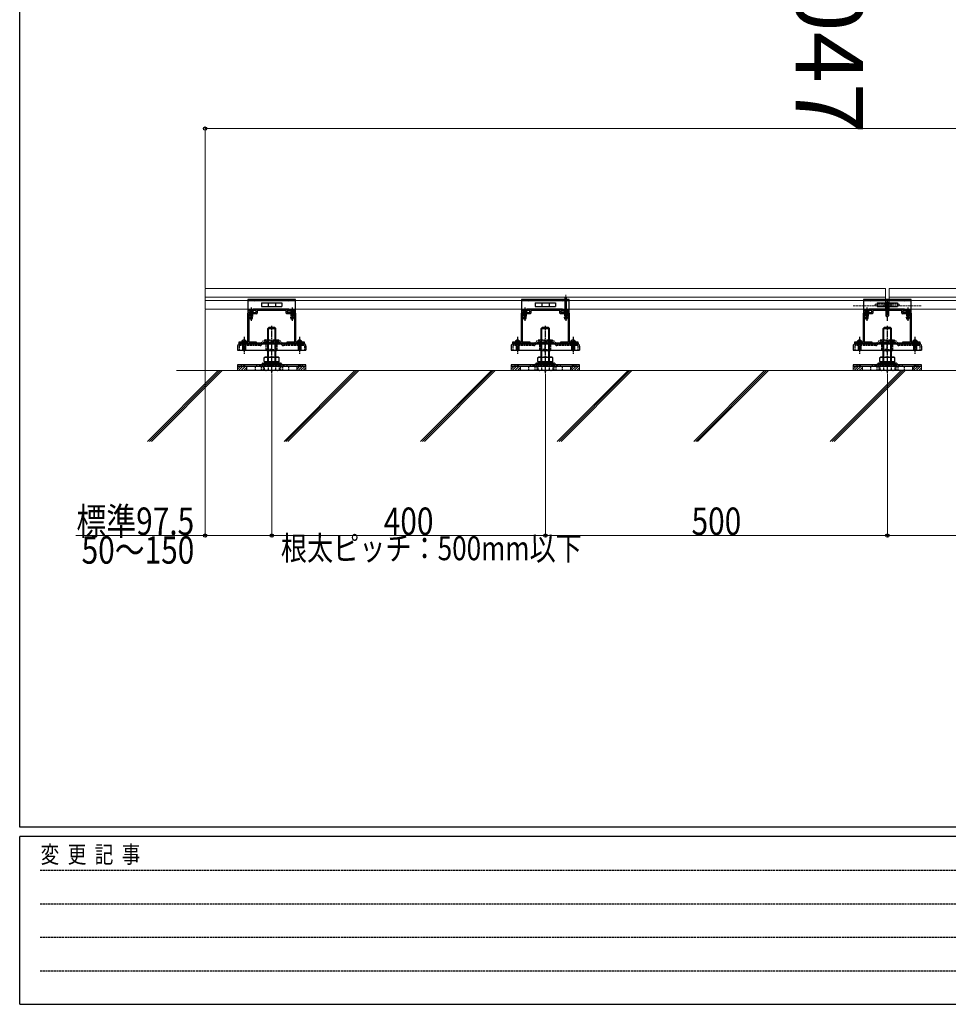
# Model space of a CAD drawing. Units: millimetres. Extents: x 175 to 5796, y 52 to 4056.
# Drawn here: x 210 to 1568, y 52 to 1491 of the extents above; entities that cross this region are included whole.
import ezdxf

# ---------------------------------------------------------------- set-up
doc = ezdxf.new("R2010")
doc.units = ezdxf.units.MM
for name, pattern in [('HIDDEN', [9.525, 6.35, -3.175]), ('YCENTER_1', [13, 10, -1, 1, -1]), ('YHIDDEN_1', [4, 3, -1])]:
    doc.linetypes.add(name, pattern=pattern)
for name, color, linetype, lineweight in [('FRAME', 3, 'Continuous', 30), ('LGSCL2', 133, 'Continuous', 13), ('YKK_11E', 7, 'Continuous', 13), ('YKK_12', 2, 'Continuous', 13), ('YKK_13', 4, 'Continuous', 30), ('YKK_D', 6, 'Continuous', 13), ('YSS_K', 3, 'Continuous', 13)]:
    doc.layers.add(name, color=color, linetype=linetype, lineweight=lineweight)
doc.layers.add('PRODUCT_PK-60047', color=51, linetype='Continuous')
doc.styles.get("Standard").update_dxf_attribs({"font": 'txt', "bigfont": 'extfont.shx'})
doc.styles.add('text-b', font='extslim2.shx', dxfattribs={"width": 0.8, "bigfont": 'extfont2.shx'})

msp = doc.modelspace()

# ---------------------------------------------------------------- linework, layer by layer
at = {"layer": 'FRAME'}
for p, q in [((210, 311.5), (210, 4021.5)), ((5670, 311.5), (210, 311.5)), ((2030, 297.5), (210, 297.5)), ((210, 52.5), (210, 297.5)), ((210, 52.5), (2030, 52.5))]:
    msp.add_line(p, q, dxfattribs=at)
at = {"layer": 'FRAME', "color": 94, "linetype": 'YHIDDEN_1'}
for p, q in [((239.8, 248.5), (1995, 248.5)), ((239.8, 199.5), (1995, 199.5)), ((239.8, 150.5), (1995, 150.5)), ((239.8, 101.5), (1995, 101.5))]:
    msp.add_line(p, q, dxfattribs=at)
at = {"layer": 'LGSCL2', "linetype": 'YCENTER_1', "ltscale": 0.5}
msp.add_line((1478.5, 1079.6), (1478.5, 1069), dxfattribs=at)
at = {"layer": 'LGSCL2', "linetype": 'YHIDDEN_1'}
for p, q in [((1496, 1075.4), (1461, 1075.4)), ((1461, 1075.4), (1461, 1072.9)), ((1461, 1072.9), (1496, 1072.9)), ((1496, 1072.9), (1496, 1075.4))]:
    msp.add_line(p, q, dxfattribs=at)
at = {"layer": 'YKK_11E', "linetype": 'ByBlock', "lineweight": -2, "ltscale": 0.5}
for p, q in [((553.5, 1068.4), (603.5, 1068.4)), ((553.5, 1066.1), (553.5, 1068.4)), ((556, 1066.1), (553.5, 1066.1)), ((556, 1063.4), (556, 1066.1)), ((599.7, 1066.4), (557.3, 1066.4)), ((557.3, 1066.4), (557.3, 1062.4)), ((599.7, 1062.4), (599.7, 1066.4)), ((603.5, 1066.1), (601, 1066.1)), ((601, 1066.1), (601, 1063.4)), ((603.5, 1068.4), (603.5, 1066.1)), ((953.5, 1068.4), (1003.5, 1068.4)), ((953.5, 1066.1), (953.5, 1068.4)), ((956, 1066.1), (953.5, 1066.1)), ((956, 1063.4), (956, 1066.1)), ((999.7, 1066.4), (957.3, 1066.4)), ((957.3, 1066.4), (957.3, 1062.4)), ((999.7, 1062.4), (999.7, 1066.4)), ((1003.5, 1066.1), (1001, 1066.1)), ((1001, 1066.1), (1001, 1063.4)), ((1003.5, 1068.4), (1003.5, 1066.1)), ((1453.5, 1068.4), (1503.5, 1068.4)), ((1453.5, 1066.1), (1453.5, 1068.4)), ((1456, 1066.1), (1453.5, 1066.1)), ((1456, 1063.4), (1456, 1066.1)), ((1499.7, 1066.4), (1457.3, 1066.4)), ((1457.3, 1066.4), (1457.3, 1062.4)), ((1499.7, 1062.4), (1499.7, 1066.4)), ((1503.5, 1066.1), (1501, 1066.1)), ((1501, 1066.1), (1501, 1063.4)), ((1503.5, 1068.4), (1503.5, 1066.1)), ((543.5, 1020.4), (543.5, 1062.4)), ((544.5, 1063.4), (556, 1063.4)), ((556.3, 1061.4), (544.8, 1061.4)), ((544.8, 1061.4), (544.8, 1020.4)), ((612.2, 1061.4), (600.7, 1061.4)), ((601, 1063.4), (612.5, 1063.4)), ((612.2, 1020.4), (612.2, 1061.4)), ((613.5, 1062.4), (613.5, 1020.4)), ((943.5, 1020.4), (943.5, 1062.4)), ((944.5, 1063.4), (956, 1063.4)), ((956.3, 1061.4), (944.8, 1061.4)), ((944.8, 1061.4), (944.8, 1020.4)), ((1012.2, 1061.4), (1000.7, 1061.4)), ((1001, 1063.4), (1012.5, 1063.4)), ((1012.2, 1020.4), (1012.2, 1061.4)), ((1013.5, 1062.4), (1013.5, 1020.4)), ((1443.5, 1020.4), (1443.5, 1062.4)), ((1444.5, 1063.4), (1456, 1063.4)), ((1456.3, 1061.4), (1444.8, 1061.4)), ((1444.8, 1061.4), (1444.8, 1020.4)), ((1512.2, 1061.4), (1500.7, 1061.4)), ((1501, 1063.4), (1512.5, 1063.4)), ((1512.2, 1020.4), (1512.2, 1061.4)), ((1513.5, 1062.4), (1513.5, 1020.4)), ((531, 1018.4), (531, 1020.4)), ((531, 1020.4), (543.5, 1020.4)), ((556, 1018.4), (531, 1018.4)), ((544.8, 1020.4), (556, 1020.4)), ((556, 1020.4), (556, 1018.4)), ((601, 1018.4), (601, 1020.4)), ((601, 1020.4), (612.2, 1020.4)), ((626, 1018.4), (601, 1018.4)), ((613.5, 1020.4), (626, 1020.4)), ((626, 1020.4), (626, 1018.4)), ((931, 1018.4), (931, 1020.4)), ((931, 1020.4), (943.5, 1020.4)), ((956, 1018.4), (931, 1018.4)), ((944.8, 1020.4), (956, 1020.4)), ((956, 1020.4), (956, 1018.4)), ((1001, 1018.4), (1001, 1020.4)), ((1001, 1020.4), (1012.2, 1020.4)), ((1026, 1018.4), (1001, 1018.4)), ((1013.5, 1020.4), (1026, 1020.4)), ((1026, 1020.4), (1026, 1018.4)), ((1431, 1018.4), (1431, 1020.4)), ((1431, 1020.4), (1443.5, 1020.4)), ((1456, 1018.4), (1431, 1018.4)), ((1444.8, 1020.4), (1456, 1020.4)), ((1456, 1020.4), (1456, 1018.4)), ((1501, 1018.4), (1501, 1020.4)), ((1501, 1020.4), (1512.2, 1020.4)), ((1526, 1018.4), (1501, 1018.4)), ((1513.5, 1020.4), (1526, 1020.4)), ((1526, 1020.4), (1526, 1018.4))]:
    msp.add_line(p, q, dxfattribs=at)
at = {"layer": 'YKK_11E', "ltscale": 0.5}
for p, q in [((623.2, 1018.4), (606.8, 1018.4)), ((1023.2, 1018.4), (1006.8, 1018.4)), ((1523.2, 1018.4), (1506.8, 1018.4))]:
    msp.add_line(p, q, dxfattribs=at)
at = {"layer": 'YKK_11E', "linetype": 'ByBlock', "lineweight": -2, "ltscale": 0.5}
for centre, start, end in [((544.5, 1062.4), 90, 180), ((556.3, 1062.4), 270, 360), ((600.7, 1062.4), 180, 270), ((612.5, 1062.4), 0, 90), ((944.5, 1062.4), 90, 180), ((956.3, 1062.4), 270, 360), ((1000.7, 1062.4), 180, 270), ((1012.5, 1062.4), 0, 90), ((1444.5, 1062.4), 90, 180), ((1456.3, 1062.4), 270, 360), ((1500.7, 1062.4), 180, 270), ((1512.5, 1062.4), 0, 90)]:
    msp.add_arc(centre, 1, start, end, dxfattribs=at)
at = {"layer": 'YKK_12', "linetype": 'Continuous', "ltscale": 0.5}
for p, q in [((481.1, 1098.4), (481.1, 1068.4)), ((1481.1, 1098.4), (1481.1, 1068.4))]:
    msp.add_line(p, q, dxfattribs=at)
at = {"layer": 'YKK_12'}
for p, q in [((481.1, 1098.4), (1476.1, 1098.4)), ((1476.1, 1098.4), (1476.1, 1068.4)), ((1481.1, 1098.4), (2976.1, 1098.4)), ((481.1, 1085.9), (1476.1, 1085.9)), ((481.1, 1080.9), (1476.1, 1080.9)), ((1008.5, 1064.4), (1008.5, 1089.1)), ((1481.1, 1085.9), (2976.1, 1085.9)), ((1481.1, 1080.9), (2976.1, 1080.9)), ((481.1, 1068.4), (1476.1, 1068.4)), ((1481.1, 1068.4), (2976.1, 1068.4))]:
    msp.add_line(p, q, dxfattribs=at)
at = {"layer": 'YKK_12', "linetype": 'YHIDDEN_1'}
for p, q in [((1428.6, 1072.9), (1476, 1072.9)), ((1481, 1072.9), (1528.5, 1072.9))]:
    msp.add_line(p, q, dxfattribs=at)
at = {"layer": 'YKK_13'}
for p, q in [((613.5, 1082.4), (543.5, 1082.4)), ((543.5, 1082.4), (543.5, 1081.1)), ((543.5, 1081.1), (543.5, 1063.4)), ((543.5, 1081.1), (613.5, 1081.1)), ((613.5, 1081.1), (613.5, 1082.4)), ((613.5, 1063.4), (613.5, 1081.1)), ((1013.5, 1082.4), (943.5, 1082.4)), ((943.5, 1082.4), (943.5, 1081.1)), ((943.5, 1081.1), (943.5, 1063.4)), ((943.5, 1081.1), (1013.5, 1081.1)), ((1007.4, 1067.8), (1007.4, 1084.8)), ((1009.7, 1084.8), (1007.4, 1084.8)), ((1009.7, 1067.8), (1009.7, 1084.8)), ((1013.5, 1081.1), (1013.5, 1082.4)), ((1013.5, 1063.4), (1013.5, 1081.1)), ((1513.5, 1082.4), (1443.5, 1082.4)), ((1443.5, 1082.4), (1443.5, 1081.1)), ((1443.5, 1081.1), (1443.5, 1063.4)), ((1443.5, 1081.1), (1513.5, 1081.1)), ((1513.5, 1081.1), (1513.5, 1082.4)), ((1513.5, 1063.4), (1513.5, 1081.1)), ((543.5, 1065.6), (551.3, 1065.6)), ((548.5, 1067.4), (548.5, 1058.8)), ((551.3, 1063.4), (551.3, 1068.7)), ((551.3, 1068.7), (603.7, 1068.7)), ((563.7, 1077.4), (593.3, 1077.4)), ((563.7, 1077.4), (563.7, 1072.4)), ((563.7, 1072.4), (593.3, 1072.4)), ((573.2, 1077.4), (573.2, 1072.4)), ((583.9, 1077.4), (583.9, 1072.4)), ((593.3, 1077.4), (593.3, 1072.4)), ((601.5, 1065.6), (613.5, 1065.6)), ((601.5, 1063.4), (601.5, 1065.6)), ((603.7, 1065.6), (603.7, 1068.7)), ((608.5, 1067.4), (608.5, 1058.8)), ((943.5, 1065.6), (951.3, 1065.6)), ((948.5, 1067.4), (948.5, 1058.8)), ((951.3, 1063.4), (951.3, 1068.7)), ((951.3, 1068.7), (1003.7, 1068.7)), ((963.7, 1077.4), (993.3, 1077.4)), ((963.7, 1077.4), (963.7, 1072.4)), ((963.7, 1072.4), (993.3, 1072.4)), ((973.2, 1077.4), (973.2, 1072.4)), ((983.9, 1077.4), (983.9, 1072.4)), ((993.3, 1077.4), (993.3, 1072.4)), ((1001.5, 1065.6), (1013.5, 1065.6)), ((1001.5, 1063.4), (1001.5, 1065.6)), ((1003.7, 1065.6), (1003.7, 1068.7)), ((1008, 1065.8), (1007.4, 1067.8)), ((1009, 1065.8), (1008, 1065.8)), ((1008.5, 1067.4), (1008.5, 1058.8)), ((1009, 1065.8), (1009.7, 1067.8)), ((1443.5, 1065.6), (1451.3, 1065.6)), ((1448.5, 1067.4), (1448.5, 1058.8)), ((1451.3, 1063.4), (1451.3, 1068.7)), ((1451.3, 1068.7), (1503.7, 1068.7)), ((1463.7, 1077.4), (1493.3, 1077.4)), ((1463.7, 1077.4), (1463.7, 1072.4)), ((1463.7, 1072.4), (1493.3, 1072.4)), ((1473.2, 1077.4), (1473.2, 1072.4)), ((1483.9, 1077.4), (1483.9, 1072.4)), ((1493.3, 1077.4), (1493.3, 1072.4)), ((1501.5, 1065.6), (1513.5, 1065.6)), ((1501.5, 1063.4), (1501.5, 1065.6)), ((1503.7, 1065.6), (1503.7, 1068.7)), ((1508.5, 1067.4), (1508.5, 1058.8)), ((543.5, 1063.4), (551.3, 1063.4)), ((601.5, 1063.4), (613.5, 1063.4)), ((943.5, 1063.4), (951.3, 1063.4)), ((1001.5, 1063.4), (1013.5, 1063.4)), ((1443.5, 1063.4), (1451.3, 1063.4)), ((1501.5, 1063.4), (1513.5, 1063.4)), ((626.5, 1018.4), (530.5, 1018.4)), ((530.5, 1018.4), (530.5, 1017.4)), ((530.5, 1017.4), (626.5, 1017.4)), ((597.7, 1017.4), (531.6, 1017.4)), ((571.5, 1007.5), (570.6, 1009.1)), ((585.5, 1007.5), (571.5, 1007.5)), ((585.5, 1007.5), (586.5, 1009.1)), ((625.5, 1017.4), (597.7, 1017.4)), ((626.5, 1017.4), (626.5, 1018.4)), ((626.5, 1018.4), (626.5, 1017.4)), ((1026.5, 1018.4), (930.5, 1018.4)), ((930.5, 1018.4), (930.5, 1017.4)), ((930.5, 1017.4), (1026.5, 1017.4)), ((997.7, 1017.4), (931.6, 1017.4)), ((971.5, 1007.5), (970.6, 1009.1)), ((985.5, 1007.5), (971.5, 1007.5)), ((985.5, 1007.5), (986.5, 1009.1)), ((1025.5, 1017.4), (997.7, 1017.4)), ((1026.5, 1017.4), (1026.5, 1018.4)), ((1026.5, 1018.4), (1026.5, 1017.4)), ((1526.5, 1018.4), (1430.5, 1018.4)), ((1430.5, 1018.4), (1430.5, 1017.4)), ((1430.5, 1017.4), (1526.5, 1017.4)), ((1497.7, 1017.4), (1431.6, 1017.4)), ((1471.5, 1007.5), (1470.6, 1009.1)), ((1485.5, 1007.5), (1471.5, 1007.5)), ((1485.5, 1007.5), (1486.5, 1009.1)), ((1525.5, 1017.4), (1497.7, 1017.4)), ((1526.5, 1017.4), (1526.5, 1018.4)), ((1526.5, 1018.4), (1526.5, 1017.4)), ((567.6, 997.3), (569.1, 998.2)), ((567.6, 992), (567.6, 997.3)), ((569.1, 998.2), (588.1, 998.2)), ((573.1, 992), (573.1, 997.3)), ((584.1, 992), (584.1, 997.3)), ((589.6, 997.3), (588.1, 998.2)), ((589.6, 992), (589.6, 997.3)), ((967.6, 997.3), (969.1, 998.2)), ((967.6, 992), (967.6, 997.3)), ((969.1, 998.2), (988.1, 998.2)), ((973.1, 992), (973.1, 997.3)), ((984.1, 992), (984.1, 997.3)), ((989.6, 997.3), (988.1, 998.2)), ((989.6, 992), (989.6, 997.3)), ((1467.6, 997.3), (1469.1, 998.2)), ((1467.6, 992), (1467.6, 997.3)), ((1469.1, 998.2), (1488.1, 998.2)), ((1473.1, 992), (1473.1, 997.3)), ((1484.1, 992), (1484.1, 997.3)), ((1489.6, 997.3), (1488.1, 998.2)), ((1489.6, 992), (1489.6, 997.3)), ((537.3, 986.7), (537.3, 984.4)), ((538.1, 986.7), (538.1, 984.4)), ((578.6, 984.4), (541.6, 984.4)), ((541.6, 984.4), (541.6, 978.4)), ((578.6, 978.4), (541.6, 978.4)), ((567.6, 992), (569.1, 991.2)), ((567.8, 991.2), (567.8, 989.2)), ((589.4, 991.2), (567.8, 991.2)), ((567.8, 989.2), (589.4, 989.2)), ((569.1, 991.2), (588.1, 991.2)), ((577.9, 986.7), (577.9, 984.4)), ((615.6, 984.4), (578.6, 984.4)), ((615.6, 978.4), (578.6, 978.4)), ((579.3, 986.7), (579.3, 984.4)), ((589.6, 992), (588.1, 991.2)), ((589.4, 989.2), (589.4, 991.2)), ((615.6, 978.4), (615.6, 984.4)), ((619.1, 986.7), (619.1, 984.4)), ((620, 986.7), (620, 984.4)), ((937.3, 986.7), (937.3, 984.4)), ((938.1, 986.7), (938.1, 984.4)), ((978.6, 984.4), (941.6, 984.4)), ((941.6, 984.4), (941.6, 978.4)), ((978.6, 978.4), (941.6, 978.4)), ((967.6, 992), (969.1, 991.2)), ((967.8, 991.2), (967.8, 989.2)), ((989.4, 991.2), (967.8, 991.2)), ((967.8, 989.2), (989.4, 989.2)), ((969.1, 991.2), (988.1, 991.2)), ((977.9, 986.7), (977.9, 984.4)), ((1015.6, 984.4), (978.6, 984.4)), ((1015.6, 978.4), (978.6, 978.4)), ((979.3, 986.7), (979.3, 984.4)), ((989.6, 992), (988.1, 991.2)), ((989.4, 989.2), (989.4, 991.2)), ((1015.6, 978.4), (1015.6, 984.4)), ((1019.1, 986.7), (1019.1, 984.4)), ((1020, 986.7), (1020, 984.4)), ((1437.3, 986.7), (1437.3, 984.4)), ((1438.1, 986.7), (1438.1, 984.4)), ((1478.6, 984.4), (1441.6, 984.4)), ((1441.6, 984.4), (1441.6, 978.4)), ((1478.6, 978.4), (1441.6, 978.4)), ((1467.6, 992), (1469.1, 991.2)), ((1467.8, 991.2), (1467.8, 989.2)), ((1489.4, 991.2), (1467.8, 991.2)), ((1467.8, 989.2), (1489.4, 989.2)), ((1469.1, 991.2), (1488.1, 991.2)), ((1477.9, 986.7), (1477.9, 984.4)), ((1515.6, 984.4), (1478.6, 984.4)), ((1515.6, 978.4), (1478.6, 978.4)), ((1479.3, 986.7), (1479.3, 984.4)), ((1489.6, 992), (1488.1, 991.2)), ((1489.4, 989.2), (1489.4, 991.2)), ((1515.6, 978.4), (1515.6, 984.4)), ((1519.1, 986.7), (1519.1, 984.4)), ((1520, 986.7), (1520, 984.4))]:
    msp.add_line(p, q, dxfattribs=at)
at = {"layer": 'YKK_13', "linetype": 'YHIDDEN_1', "ltscale": 0.5}
for p, q in [((547.2, 1082.4), (547.2, 1081.1)), ((549.9, 1082.4), (549.9, 1081.1)), ((573.5, 1082.4), (573.5, 1081.1)), ((583.5, 1082.4), (583.5, 1081.1)), ((607.2, 1082.4), (607.2, 1081.1)), ((609.9, 1082.4), (609.9, 1081.1)), ((947.2, 1082.4), (947.2, 1081.1)), ((949.9, 1082.4), (949.9, 1081.1)), ((973.5, 1082.4), (973.5, 1081.1)), ((983.5, 1082.4), (983.5, 1081.1)), ((1007.2, 1082.4), (1007.2, 1081.1)), ((1009.9, 1082.4), (1009.9, 1081.1)), ((1447.2, 1082.4), (1447.2, 1081.1)), ((1449.9, 1082.4), (1449.9, 1081.1)), ((1473.5, 1082.4), (1473.5, 1081.1)), ((1483.5, 1082.4), (1483.5, 1081.1)), ((1507.2, 1082.4), (1507.2, 1081.1)), ((1509.9, 1082.4), (1509.9, 1081.1)), ((560.5, 1018.4), (560.5, 1017.4)), ((596.5, 1018.4), (596.5, 1017.4)), ((960.5, 1018.4), (960.5, 1017.4)), ((996.5, 1018.4), (996.5, 1017.4)), ((1460.5, 1018.4), (1460.5, 1017.4)), ((1496.5, 1018.4), (1496.5, 1017.4))]:
    msp.add_line(p, q, dxfattribs=at)
at = {"layer": 'YKK_13', "linetype": 'YCENTER_1'}
for p, q in [((1478.5, 1083), (1478.5, 1051.4)), ((548.5, 1070.6), (548.5, 1051.1)), ((608.5, 1070.6), (608.5, 1051.1)), ((948.5, 1070.6), (948.5, 1051.1)), ((1008.5, 1070.6), (1008.5, 1051.1)), ((1448.5, 1070.6), (1448.5, 1051.1)), ((1508.5, 1070.6), (1508.5, 1051.1)), ((578.6, 974.7), (578.6, 1044)), ((978.6, 974.7), (978.6, 1044)), ((1478.6, 974.7), (1478.6, 1044)), ((538, 1028), (538, 1002.4)), ((578.5, 1005.2), (578.5, 1023.3)), ((619, 1028), (619, 1002.4)), ((938, 1028), (938, 1002.4)), ((978.5, 1005.2), (978.5, 1023.3)), ((1019, 1028), (1019, 1002.4)), ((1438, 1028), (1438, 1002.4)), ((1478.5, 1005.2), (1478.5, 1023.3)), ((1519, 1028), (1519, 1002.4))]:
    msp.add_line(p, q, dxfattribs=at)
at = {"layer": 'YKK_13', "linetype": 'Continuous'}
for p, q in [((552.3, 1066.1), (544.8, 1066.1)), ((544.8, 1066.1), (544.8, 1065.6)), ((552.3, 1065.6), (544.8, 1065.6)), ((552.3, 1066.1), (552.3, 1065.6)), ((612.3, 1066.1), (604.8, 1066.1)), ((604.8, 1066.1), (604.8, 1065.6)), ((612.3, 1065.6), (604.8, 1065.6)), ((612.3, 1066.1), (612.3, 1065.6)), ((952.3, 1066.1), (944.8, 1066.1)), ((944.8, 1066.1), (944.8, 1065.6)), ((952.3, 1065.6), (944.8, 1065.6)), ((952.3, 1066.1), (952.3, 1065.6)), ((1012.3, 1066.1), (1004.8, 1066.1)), ((1004.8, 1066.1), (1004.8, 1065.6)), ((1012.3, 1065.6), (1004.8, 1065.6)), ((1012.3, 1066.1), (1012.3, 1065.6)), ((1452.3, 1066.1), (1444.8, 1066.1)), ((1444.8, 1066.1), (1444.8, 1065.6)), ((1452.3, 1065.6), (1444.8, 1065.6)), ((1452.3, 1066.1), (1452.3, 1065.6)), ((1475, 1075.4), (1475.2, 1075.9)), ((1482, 1075.4), (1475, 1075.4)), ((1476.5, 1075.4), (1476.5, 1058.4)), ((1477.1, 1075.4), (1477.1, 1058.8)), ((1479.9, 1075.4), (1479.9, 1061.2)), ((1480.5, 1075.4), (1480.5, 1058.4)), ((1482, 1075.4), (1481.9, 1075.9)), ((1512.3, 1066.1), (1504.8, 1066.1)), ((1504.8, 1066.1), (1504.8, 1065.6)), ((1512.3, 1065.6), (1504.8, 1065.6)), ((1512.3, 1066.1), (1512.3, 1065.6)), ((1476.5, 1059.4), (1478.5, 1057.4)), ((1476.5, 1058.4), (1478.5, 1056.4)), ((1480.5, 1058.4), (1478.5, 1056.4)), ((1479.9, 1061.2), (1480.5, 1061.2)), ((572.6, 1039.9), (574.6, 1041.9)), ((572.6, 986.9), (572.6, 1039.9)), ((572.6, 1039.9), (584.6, 1039.9)), ((573.6, 986.9), (573.6, 1040.8)), ((574.6, 1041.9), (582.6, 1041.9)), ((584.6, 1039.9), (582.6, 1041.9)), ((583.7, 986.9), (583.7, 1040.8)), ((584.6, 986.9), (584.6, 1039.9)), ((972.6, 1039.9), (974.6, 1041.9)), ((972.6, 986.9), (972.6, 1039.9)), ((972.6, 1039.9), (984.6, 1039.9)), ((973.6, 986.9), (973.6, 1040.8)), ((974.6, 1041.9), (982.6, 1041.9)), ((984.6, 1039.9), (982.6, 1041.9)), ((983.7, 986.9), (983.7, 1040.8)), ((984.6, 986.9), (984.6, 1039.9)), ((1472.6, 1039.9), (1474.6, 1041.9)), ((1472.6, 986.9), (1472.6, 1039.9)), ((1472.6, 1039.9), (1484.6, 1039.9)), ((1473.6, 986.9), (1473.6, 1040.8)), ((1474.6, 1041.9), (1482.6, 1041.9)), ((1484.6, 1039.9), (1482.6, 1041.9)), ((1483.7, 986.9), (1483.7, 1040.8)), ((1484.6, 986.9), (1484.6, 1039.9)), ((528.5, 1014.3), (528.5, 1008.4)), ((528.5, 1008.4), (628.5, 1008.4)), ((534.5, 1020.4), (534.7, 1020.9)), ((541.5, 1020.4), (534.5, 1020.4)), ((536, 1020.4), (536, 1009.4)), ((536, 1010.4), (538, 1008.4)), ((536, 1009.4), (538, 1007.4)), ((536.6, 1020.4), (536.6, 1009.8)), ((540, 1009.4), (538, 1007.4)), ((539.4, 1020.4), (539.4, 1012.2)), ((539.4, 1012.2), (540, 1012.2)), ((540, 1020.4), (540, 1009.4)), ((541.5, 1020.4), (541.4, 1020.9)), ((615.5, 1020.4), (615.7, 1020.9)), ((622.5, 1020.4), (615.5, 1020.4)), ((617, 1020.4), (617, 1009.4)), ((617, 1010.4), (619, 1008.4)), ((617, 1009.4), (619, 1007.4)), ((617.6, 1020.4), (617.6, 1009.8)), ((621, 1009.4), (619, 1007.4)), ((620.4, 1020.4), (620.4, 1012.2)), ((620.4, 1012.2), (621, 1012.2)), ((621, 1020.4), (621, 1009.4)), ((622.5, 1020.4), (622.4, 1020.9)), ((628.5, 1014.3), (628.5, 1008.4)), ((928.5, 1014.3), (928.5, 1008.4)), ((928.5, 1008.4), (1028.5, 1008.4)), ((934.5, 1020.4), (934.7, 1020.9)), ((941.5, 1020.4), (934.5, 1020.4)), ((936, 1020.4), (936, 1009.4)), ((936, 1010.4), (938, 1008.4)), ((936, 1009.4), (938, 1007.4)), ((936.6, 1020.4), (936.6, 1009.8)), ((940, 1009.4), (938, 1007.4)), ((939.4, 1020.4), (939.4, 1012.2)), ((939.4, 1012.2), (940, 1012.2)), ((940, 1020.4), (940, 1009.4)), ((941.5, 1020.4), (941.4, 1020.9)), ((1015.5, 1020.4), (1015.7, 1020.9)), ((1022.5, 1020.4), (1015.5, 1020.4)), ((1017, 1020.4), (1017, 1009.4)), ((1017, 1010.4), (1019, 1008.4)), ((1017, 1009.4), (1019, 1007.4)), ((1017.6, 1020.4), (1017.6, 1009.8)), ((1021, 1009.4), (1019, 1007.4)), ((1020.4, 1020.4), (1020.4, 1012.2)), ((1020.4, 1012.2), (1021, 1012.2)), ((1021, 1020.4), (1021, 1009.4)), ((1022.5, 1020.4), (1022.4, 1020.9)), ((1028.5, 1014.3), (1028.5, 1008.4)), ((1428.5, 1014.3), (1428.5, 1008.4)), ((1428.5, 1008.4), (1528.5, 1008.4)), ((1434.5, 1020.4), (1434.7, 1020.9)), ((1441.5, 1020.4), (1434.5, 1020.4)), ((1436, 1020.4), (1436, 1009.4)), ((1436, 1010.4), (1438, 1008.4)), ((1436, 1009.4), (1438, 1007.4)), ((1436.6, 1020.4), (1436.6, 1009.8)), ((1440, 1009.4), (1438, 1007.4)), ((1439.4, 1020.4), (1439.4, 1012.2)), ((1439.4, 1012.2), (1440, 1012.2)), ((1440, 1020.4), (1440, 1009.4)), ((1441.5, 1020.4), (1441.4, 1020.9)), ((1515.5, 1020.4), (1515.7, 1020.9)), ((1522.5, 1020.4), (1515.5, 1020.4)), ((1517, 1020.4), (1517, 1009.4)), ((1517, 1010.4), (1519, 1008.4)), ((1517, 1009.4), (1519, 1007.4)), ((1517.6, 1020.4), (1517.6, 1009.8)), ((1521, 1009.4), (1519, 1007.4)), ((1520.4, 1020.4), (1520.4, 1012.2)), ((1520.4, 1012.2), (1521, 1012.2)), ((1521, 1020.4), (1521, 1009.4)), ((1522.5, 1020.4), (1522.4, 1020.9)), ((1528.5, 1014.3), (1528.5, 1008.4)), ((528.6, 986.7), (528.6, 984.4)), ((628.6, 986.7), (528.6, 986.7)), ((628.6, 984.4), (528.6, 984.4)), ((589.6, 986.9), (567.6, 986.9)), ((569.1, 978.9), (567.6, 979.7)), ((628.6, 984.4), (628.6, 986.7)), ((928.6, 986.7), (928.6, 984.4)), ((1028.6, 986.7), (928.6, 986.7)), ((1028.6, 984.4), (928.6, 984.4)), ((989.6, 986.9), (967.6, 986.9)), ((969.1, 978.9), (967.6, 979.7)), ((1028.6, 984.4), (1028.6, 986.7)), ((1428.6, 986.7), (1428.6, 984.4)), ((1528.6, 986.7), (1428.6, 986.7)), ((1528.6, 984.4), (1428.6, 984.4)), ((1489.6, 986.9), (1467.6, 986.9)), ((1469.1, 978.9), (1467.6, 979.7)), ((1528.6, 984.4), (1528.6, 986.7))]:
    msp.add_line(p, q, dxfattribs=at)
at = {"layer": 'YKK_13', "linetype": 'YHIDDEN_1'}
for p, q in [((546.3, 1065.6), (546.3, 1063.4)), ((546.5, 1067.6), (547.4, 1065.7)), ((546.5, 1065.6), (546.5, 1057.1)), ((547.1, 1065.6), (547.1, 1053.6)), ((547.4, 1065.7), (548.5, 1065.1)), ((549.7, 1065.7), (548.5, 1065.1)), ((550.6, 1067.6), (549.7, 1065.7)), ((549.9, 1065.6), (549.9, 1053.6)), ((550.5, 1065.6), (550.5, 1057.1)), ((606.3, 1065.6), (606.3, 1063.4)), ((606.5, 1067.6), (607.4, 1065.7)), ((606.5, 1065.6), (606.5, 1057.1)), ((607.1, 1065.6), (607.1, 1053.6)), ((607.4, 1065.7), (608.5, 1065.1)), ((609.7, 1065.7), (608.5, 1065.1)), ((610.6, 1067.6), (609.7, 1065.7)), ((609.9, 1065.6), (609.9, 1053.6)), ((610.5, 1065.6), (610.5, 1057.1)), ((610.8, 1065.6), (610.8, 1063.4)), ((946.3, 1065.6), (946.3, 1063.4)), ((946.5, 1067.6), (947.4, 1065.7)), ((946.5, 1065.6), (946.5, 1057.1)), ((947.1, 1065.6), (947.1, 1053.6)), ((947.4, 1065.7), (948.5, 1065.1)), ((949.7, 1065.7), (948.5, 1065.1)), ((950.6, 1067.6), (949.7, 1065.7)), ((949.9, 1065.6), (949.9, 1053.6)), ((950.5, 1065.6), (950.5, 1057.1)), ((1006.3, 1065.6), (1006.3, 1063.4)), ((1006.5, 1067.6), (1007.4, 1065.7)), ((1006.5, 1065.6), (1006.5, 1057.1)), ((1007.1, 1065.6), (1007.1, 1053.6)), ((1007.4, 1065.7), (1008.5, 1065.1)), ((1009.7, 1065.7), (1008.5, 1065.1)), ((1010.6, 1067.6), (1009.7, 1065.7)), ((1009.9, 1065.6), (1009.9, 1053.6)), ((1010.5, 1065.6), (1010.5, 1057.1)), ((1010.8, 1065.6), (1010.8, 1063.4)), ((1446.3, 1065.6), (1446.3, 1063.4)), ((1446.5, 1067.6), (1447.4, 1065.7)), ((1446.5, 1065.6), (1446.5, 1057.1)), ((1447.1, 1065.6), (1447.1, 1053.6)), ((1447.4, 1065.7), (1448.5, 1065.1)), ((1449.7, 1065.7), (1448.5, 1065.1)), ((1450.6, 1067.6), (1449.7, 1065.7)), ((1449.9, 1065.6), (1449.9, 1053.6)), ((1450.5, 1065.6), (1450.5, 1057.1)), ((1476.5, 1077.5), (1477.4, 1075.7)), ((1477.4, 1075.7), (1478.5, 1075.1)), ((1479.7, 1075.7), (1478.5, 1075.1)), ((1480.5, 1077.5), (1479.7, 1075.7)), ((1506.3, 1065.6), (1506.3, 1063.4)), ((1506.5, 1067.6), (1507.4, 1065.7)), ((1506.5, 1065.6), (1506.5, 1057.1)), ((1507.1, 1065.6), (1507.1, 1053.6)), ((1507.4, 1065.7), (1508.5, 1065.1)), ((1509.7, 1065.7), (1508.5, 1065.1)), ((1510.6, 1067.6), (1509.7, 1065.7)), ((1509.9, 1065.6), (1509.9, 1053.6)), ((1510.5, 1065.6), (1510.5, 1057.1)), ((1510.8, 1065.6), (1510.8, 1063.4)), ((550.5, 1057.1), (546.5, 1057.1)), ((547.1, 1053.6), (546.5, 1057.1)), ((550, 1053.6), (547.1, 1053.6)), ((550, 1053.6), (550.5, 1057.1)), ((610.5, 1057.1), (606.5, 1057.1)), ((607.1, 1053.6), (606.5, 1057.1)), ((610, 1053.6), (607.1, 1053.6)), ((610, 1053.6), (610.5, 1057.1)), ((950.5, 1057.1), (946.5, 1057.1)), ((947.1, 1053.6), (946.5, 1057.1)), ((950, 1053.6), (947.1, 1053.6)), ((950, 1053.6), (950.5, 1057.1)), ((1010.5, 1057.1), (1006.5, 1057.1)), ((1007.1, 1053.6), (1006.5, 1057.1)), ((1010, 1053.6), (1007.1, 1053.6)), ((1010, 1053.6), (1010.5, 1057.1)), ((1450.5, 1057.1), (1446.5, 1057.1)), ((1447.1, 1053.6), (1446.5, 1057.1)), ((1450, 1053.6), (1447.1, 1053.6)), ((1450, 1053.6), (1450.5, 1057.1)), ((1510.5, 1057.1), (1506.5, 1057.1)), ((1507.1, 1053.6), (1506.5, 1057.1)), ((1510, 1053.6), (1507.1, 1053.6)), ((1510, 1053.6), (1510.5, 1057.1)), ((536, 1022.5), (536.9, 1020.7)), ((540, 1022.5), (539.2, 1020.7)), ((590.4, 1021.6), (566.7, 1021.6)), ((568.7, 1023.3), (588.3, 1023.3)), ((570.6, 1021.6), (568.7, 1021.6)), ((570.5, 1021.6), (570.5, 1019.3)), ((578.5, 1021.6), (588.3, 1021.6)), ((586.6, 1021.6), (586.6, 1019.3)), ((617, 1022.5), (617.9, 1020.7)), ((621, 1022.5), (620.2, 1020.7)), ((936, 1022.5), (936.9, 1020.7)), ((940, 1022.5), (939.2, 1020.7)), ((990.4, 1021.6), (966.7, 1021.6)), ((968.7, 1023.3), (988.3, 1023.3)), ((970.6, 1021.6), (968.7, 1021.6)), ((970.5, 1021.6), (970.5, 1019.3)), ((978.5, 1021.6), (988.3, 1021.6)), ((986.6, 1021.6), (986.6, 1019.3)), ((1017, 1022.5), (1017.9, 1020.7)), ((1021, 1022.5), (1020.2, 1020.7)), ((1436, 1022.5), (1436.9, 1020.7)), ((1440, 1022.5), (1439.2, 1020.7)), ((1490.4, 1021.6), (1466.7, 1021.6)), ((1468.7, 1023.3), (1488.3, 1023.3)), ((1470.6, 1021.6), (1468.7, 1021.6)), ((1470.5, 1021.6), (1470.5, 1019.3)), ((1478.5, 1021.6), (1488.3, 1021.6)), ((1486.6, 1021.6), (1486.6, 1019.3)), ((1517, 1022.5), (1517.9, 1020.7)), ((1521, 1022.5), (1520.2, 1020.7)), ((530.8, 1014.6), (530.8, 1008.4)), ((561.5, 1015.1), (531.3, 1015.1)), ((536.9, 1020.7), (538, 1020.1)), ((539.2, 1020.7), (538, 1020.1)), ((562.2, 1018), (565, 1020.9)), ((563.1, 1015.7), (566, 1018.6)), ((589.4, 1019.3), (567.6, 1019.3)), ((570.6, 1009.1), (570.6, 1019.3)), ((578.5, 1009.1), (570.6, 1009.1)), ((578.5, 1009.1), (586.5, 1009.1)), ((586.5, 1009.1), (586.5, 1019.3)), ((593.9, 1015.7), (591, 1018.6)), ((594.8, 1018), (592, 1020.9)), ((625.7, 1015.1), (595.5, 1015.1)), ((617.9, 1020.7), (619, 1020.1)), ((620.2, 1020.7), (619, 1020.1)), ((626.2, 1014.6), (626.2, 1008.4)), ((930.8, 1014.6), (930.8, 1008.4)), ((961.5, 1015.1), (931.3, 1015.1)), ((936.9, 1020.7), (938, 1020.1)), ((939.2, 1020.7), (938, 1020.1)), ((962.2, 1018), (965, 1020.9)), ((963.1, 1015.7), (966, 1018.6)), ((989.4, 1019.3), (967.6, 1019.3)), ((970.6, 1009.1), (970.6, 1019.3)), ((978.5, 1009.1), (970.6, 1009.1)), ((978.5, 1009.1), (986.5, 1009.1)), ((986.5, 1009.1), (986.5, 1019.3)), ((993.9, 1015.7), (991, 1018.6)), ((994.8, 1018), (992, 1020.9)), ((1025.7, 1015.1), (995.5, 1015.1)), ((1017.9, 1020.7), (1019, 1020.1)), ((1020.2, 1020.7), (1019, 1020.1)), ((1026.2, 1014.6), (1026.2, 1008.4)), ((1430.8, 1014.6), (1430.8, 1008.4)), ((1461.5, 1015.1), (1431.3, 1015.1)), ((1436.9, 1020.7), (1438, 1020.1)), ((1439.2, 1020.7), (1438, 1020.1)), ((1462.2, 1018), (1465, 1020.9)), ((1463.1, 1015.7), (1466, 1018.6)), ((1489.4, 1019.3), (1467.6, 1019.3)), ((1470.6, 1009.1), (1470.6, 1019.3)), ((1478.5, 1009.1), (1470.6, 1009.1)), ((1478.5, 1009.1), (1486.5, 1009.1)), ((1486.5, 1009.1), (1486.5, 1019.3)), ((1493.9, 1015.7), (1491, 1018.6)), ((1494.8, 1018), (1492, 1020.9)), ((1525.7, 1015.1), (1495.5, 1015.1)), ((1517.9, 1020.7), (1519, 1020.1)), ((1520.2, 1020.7), (1519, 1020.1)), ((1526.2, 1014.6), (1526.2, 1008.4)), ((533.9, 986.7), (533.9, 984.4)), ((539.4, 984.4), (539.4, 986.7)), ((554.1, 984.4), (554.1, 978.4)), ((556.4, 986.7), (556.4, 984.4)), ((560.9, 984.4), (560.9, 986.7)), ((563.1, 984.4), (563.1, 978.4)), ((563.3, 987.3), (564.4, 988.5)), ((564.2, 985), (565.4, 986.2)), ((566.1, 989.2), (591.2, 989.2)), ((566.1, 984.4), (566.1, 978.4)), ((567, 986.9), (590.2, 986.9)), ((567.6, 986.9), (567.6, 979.7)), ((569.1, 978.9), (588.1, 978.9)), ((572.1, 986.9), (572.1, 989.1)), ((572.5, 991.2), (572.5, 989.2)), ((573.1, 986.9), (573.1, 979.7)), ((575.9, 986.7), (575.9, 984.4)), ((576.4, 986.7), (576.4, 984.4)), ((580.9, 984.4), (580.9, 986.7)), ((581.4, 984.4), (581.4, 986.7)), ((584.1, 986.9), (584.1, 979.7)), ((584.7, 991.2), (584.7, 989.2)), ((585.1, 986.9), (585.1, 989.1)), ((588.1, 978.9), (589.6, 979.7)), ((589.6, 986.9), (589.6, 979.7)), ((591.1, 984.4), (591.1, 978.4)), ((593, 985), (591.8, 986.2)), ((593.9, 987.3), (592.8, 988.5)), ((594.1, 984.4), (594.1, 978.4)), ((596.4, 986.7), (596.4, 984.4)), ((600.9, 984.4), (600.9, 986.7)), ((603.1, 984.4), (603.1, 978.4)), ((617.9, 986.7), (617.9, 984.4)), ((623.4, 984.4), (623.4, 986.7)), ((933.9, 986.7), (933.9, 984.4)), ((939.4, 984.4), (939.4, 986.7)), ((954.1, 984.4), (954.1, 978.4)), ((956.4, 986.7), (956.4, 984.4)), ((960.9, 984.4), (960.9, 986.7)), ((963.1, 984.4), (963.1, 978.4)), ((963.3, 987.3), (964.4, 988.5)), ((964.2, 985), (965.4, 986.2)), ((966.1, 989.2), (991.2, 989.2)), ((966.1, 984.4), (966.1, 978.4)), ((967, 986.9), (990.2, 986.9)), ((967.6, 986.9), (967.6, 979.7)), ((969.1, 978.9), (988.1, 978.9)), ((972.1, 986.9), (972.1, 989.1)), ((972.5, 991.2), (972.5, 989.2)), ((973.1, 986.9), (973.1, 979.7)), ((975.9, 986.7), (975.9, 984.4)), ((976.4, 986.7), (976.4, 984.4)), ((980.9, 984.4), (980.9, 986.7)), ((981.4, 984.4), (981.4, 986.7)), ((984.1, 986.9), (984.1, 979.7)), ((984.7, 991.2), (984.7, 989.2)), ((985.1, 986.9), (985.1, 989.1)), ((988.1, 978.9), (989.6, 979.7)), ((989.6, 986.9), (989.6, 979.7)), ((991.1, 984.4), (991.1, 978.4)), ((993, 985), (991.8, 986.2)), ((993.9, 987.3), (992.8, 988.5)), ((994.1, 984.4), (994.1, 978.4)), ((996.4, 986.7), (996.4, 984.4)), ((1000.9, 984.4), (1000.9, 986.7)), ((1003.1, 984.4), (1003.1, 978.4)), ((1017.9, 986.7), (1017.9, 984.4)), ((1023.4, 984.4), (1023.4, 986.7)), ((1433.9, 986.7), (1433.9, 984.4)), ((1439.4, 984.4), (1439.4, 986.7)), ((1454.1, 984.4), (1454.1, 978.4)), ((1456.4, 986.7), (1456.4, 984.4)), ((1460.9, 984.4), (1460.9, 986.7)), ((1463.1, 984.4), (1463.1, 978.4)), ((1463.3, 987.3), (1464.4, 988.5)), ((1464.2, 985), (1465.4, 986.2)), ((1466.1, 989.2), (1491.2, 989.2)), ((1466.1, 984.4), (1466.1, 978.4)), ((1467, 986.9), (1490.2, 986.9)), ((1467.6, 986.9), (1467.6, 979.7)), ((1469.1, 978.9), (1488.1, 978.9)), ((1472.1, 986.9), (1472.1, 989.1)), ((1472.5, 991.2), (1472.5, 989.2)), ((1473.1, 986.9), (1473.1, 979.7)), ((1475.9, 986.7), (1475.9, 984.4)), ((1476.4, 986.7), (1476.4, 984.4)), ((1480.9, 984.4), (1480.9, 986.7)), ((1481.4, 984.4), (1481.4, 986.7)), ((1484.1, 986.9), (1484.1, 979.7)), ((1484.7, 991.2), (1484.7, 989.2)), ((1485.1, 986.9), (1485.1, 989.1)), ((1488.1, 978.9), (1489.6, 979.7)), ((1489.6, 986.9), (1489.6, 979.7)), ((1491.1, 984.4), (1491.1, 978.4)), ((1493, 985), (1491.8, 986.2)), ((1493.9, 987.3), (1492.8, 988.5)), ((1494.1, 984.4), (1494.1, 978.4)), ((1496.4, 986.7), (1496.4, 984.4)), ((1500.9, 984.4), (1500.9, 986.7)), ((1503.1, 984.4), (1503.1, 978.4)), ((1517.9, 986.7), (1517.9, 984.4)), ((1523.4, 984.4), (1523.4, 986.7))]:
    msp.add_line(p, q, dxfattribs=at)
at = {"layer": 'YKK_13', "linetype": 'HIDDEN'}
for p, q in [((596.8, 984.4), (596.8, 984.4)), ((596.8, 984.4), (596.8, 984.4)), ((996.8, 984.4), (996.8, 984.4)), ((996.8, 984.4), (996.8, 984.4)), ((1496.8, 984.4), (1496.8, 984.4)), ((1496.8, 984.4), (1496.8, 984.4))]:
    msp.add_line(p, q, dxfattribs=at)
at = {"layer": 'YKK_13'}
for centre, radius, start, end in [((553.5, 1082.9), 2.55, 226.6311, 313.3689), ((603.5, 1082.9), 2.55, 226.6311, 313.3689), ((953.5, 1082.9), 2.55, 226.6311, 313.3689), ((1003.5, 1082.9), 2.55, 226.6311, 313.3689), ((1453.5, 1082.9), 2.55, 226.6311, 313.3689), ((1503.5, 1082.9), 2.55, 226.6311, 313.3689), ((1008.5, 1065.8), 2.3, 60, 120), ((560.6, 1019.7), 2.3, 270, 315), ((596.5, 1019.7), 2.3, 225, 270), ((595.3, 1019.7), 2.3, 269.8299, 270), ((960.6, 1019.7), 2.3, 270, 315), ((996.5, 1019.7), 2.3, 225, 270), ((995.3, 1019.7), 2.3, 269.8299, 270), ((1460.6, 1019.7), 2.3, 270, 315), ((1496.5, 1019.7), 2.3, 225, 270), ((1495.3, 1019.7), 2.3, 269.8299, 270), ((570.4, 993.3), 4.86, 55.6158, 124.3842), ((578.6, 980), 18.2, 72.412, 107.588), ((586.8, 993.3), 4.86, 55.6158, 124.3842), ((970.4, 993.3), 4.86, 55.6158, 124.3842), ((978.6, 980), 18.2, 72.412, 107.588), ((986.8, 993.3), 4.86, 55.6158, 124.3842), ((1470.4, 993.3), 4.86, 55.6158, 124.3842), ((1478.6, 980), 18.2, 72.412, 107.588), ((1486.8, 993.3), 4.86, 55.6158, 124.3842), ((570.4, 996), 4.86, 235.6158, 304.3842), ((578.6, 1009.3), 18.2, 252.412, 287.588), ((586.8, 996), 4.86, 235.6158, 304.3842), ((970.4, 996), 4.86, 235.6158, 304.3842), ((978.6, 1009.3), 18.2, 252.412, 287.588), ((986.8, 996), 4.86, 235.6158, 304.3842), ((1470.4, 996), 4.86, 235.6158, 304.3842), ((1478.6, 1009.3), 18.2, 252.412, 287.588), ((1486.8, 996), 4.86, 235.6158, 304.3842)]:
    msp.add_arc(centre, radius, start, end, dxfattribs=at)
at = {"layer": 'YKK_13', "linetype": 'YHIDDEN_1', "ltscale": 0.5}
for centre in [(553.5, 1082.9), (603.5, 1082.9), (953.5, 1082.9), (1003.5, 1082.9), (1453.5, 1082.9), (1503.5, 1082.9)]:
    msp.add_arc(centre, 1.25, 203.2643, 336.7357, dxfattribs=at)
at = {"layer": 'YKK_13', "linetype": 'Continuous'}
for centre, radius, start, end in [((548.5, 1063.5), 4.53, 34.0667, 145.9333), ((608.5, 1063.5), 4.53, 34.0667, 145.9333), ((948.5, 1063.5), 4.53, 34.0667, 145.9333), ((1008.5, 1063.5), 4.53, 34.0667, 145.9333), ((1448.5, 1063.5), 4.53, 34.0667, 145.9333), ((1477.4, 1075.3), 2.3, 126.8841, 165), ((1478.5, 1073.8), 4.2, 53.1159, 126.8841), ((1479.7, 1075.3), 2.3, 15, 53.1159), ((1508.5, 1063.5), 4.53, 34.0667, 145.9333), ((1479.9, 1059.8), 1.33, 87.134, 180), ((536.9, 1020.3), 2.3, 126.8841, 165), ((538, 1018.8), 4.2, 53.1159, 126.8841), ((539.2, 1020.3), 2.3, 15, 53.1159), ((617.9, 1020.3), 2.3, 126.8841, 165), ((619, 1018.8), 4.2, 53.1159, 126.8841), ((620.2, 1020.3), 2.3, 15, 53.1159), ((936.9, 1020.3), 2.3, 126.8841, 165), ((938, 1018.8), 4.2, 53.1159, 126.8841), ((939.2, 1020.3), 2.3, 15, 53.1159), ((1017.9, 1020.3), 2.3, 126.8841, 165), ((1019, 1018.8), 4.2, 53.1159, 126.8841), ((1020.2, 1020.3), 2.3, 15, 53.1159), ((1436.9, 1020.3), 2.3, 126.8841, 165), ((1438, 1018.8), 4.2, 53.1159, 126.8841), ((1439.2, 1020.3), 2.3, 15, 53.1159), ((1517.9, 1020.3), 2.3, 126.8841, 165), ((1519, 1018.8), 4.2, 53.1159, 126.8841), ((1520.2, 1020.3), 2.3, 15, 53.1159), ((531.6, 1014.3), 3.03, 90, 180), ((539.4, 1010.8), 1.33, 87.134, 180), ((620.4, 1010.8), 1.33, 87.134, 180), ((625.5, 1014.3), 3.03, 0, 90), ((931.6, 1014.3), 3.03, 90, 180), ((939.4, 1010.8), 1.33, 87.134, 180), ((1020.4, 1010.8), 1.33, 87.134, 180), ((1025.5, 1014.3), 3.03, 0, 90), ((1431.6, 1014.3), 3.03, 90, 180), ((1439.4, 1010.8), 1.33, 87.134, 180), ((1520.4, 1010.8), 1.33, 87.134, 180), ((1525.5, 1014.3), 3.03, 0, 90)]:
    msp.add_arc(centre, radius, start, end, dxfattribs=at)
at = {"layer": 'YKK_13', "linetype": 'YHIDDEN_1'}
for centre, radius, start, end in [((566.7, 1019.3), 2.3, 90, 135), ((568.7, 1022.4), 0.85, 90, 270), ((588.3, 1022.4), 0.85, 270, 90), ((590.4, 1019.3), 2.3, 45, 90), ((966.7, 1019.3), 2.3, 90, 135), ((968.7, 1022.4), 0.85, 90, 270), ((988.3, 1022.4), 0.85, 270, 90), ((990.4, 1019.3), 2.3, 45, 90), ((1466.7, 1019.3), 2.3, 90, 135), ((1468.7, 1022.4), 0.85, 90, 270), ((1488.3, 1022.4), 0.85, 270, 90), ((1490.4, 1019.3), 2.3, 45, 90), ((531.3, 1014.6), 0.5, 90, 180), ((561.5, 1017.4), 2.3, 270, 315), ((567.6, 1017), 2.3, 90, 135), ((589.4, 1017), 2.3, 45, 90), ((595.5, 1017.4), 2.3, 225, 270), ((625.7, 1014.6), 0.5, 0, 90), ((931.3, 1014.6), 0.5, 90, 180), ((961.5, 1017.4), 2.3, 270, 315), ((967.6, 1017), 2.3, 90, 135), ((989.4, 1017), 2.3, 45, 90), ((995.5, 1017.4), 2.3, 225, 270), ((1025.7, 1014.6), 0.5, 0, 90), ((1431.3, 1014.6), 0.5, 90, 180), ((1461.5, 1017.4), 2.3, 270, 315), ((1467.6, 1017), 2.3, 90, 135), ((1489.4, 1017), 2.3, 45, 90), ((1495.5, 1017.4), 2.3, 225, 270), ((1525.7, 1014.6), 0.5, 0, 90), ((561.7, 989), 2.3, 270, 315), ((562.6, 986.7), 2.3, 270, 315), ((566.1, 986.9), 2.3, 90, 135), ((567, 984.6), 2.3, 90, 135), ((570.4, 983.7), 4.86, 235.6158, 304.3842), ((578.6, 997), 18.2, 252.412, 287.588), ((586.8, 983.7), 4.86, 235.6158, 304.3842), ((590.2, 984.6), 2.3, 45, 90), ((591.2, 986.9), 2.3, 45, 90), ((594.6, 986.7), 2.3, 225, 270), ((595.6, 989), 2.3, 225, 270), ((961.7, 989), 2.3, 270, 315), ((962.6, 986.7), 2.3, 270, 315), ((966.1, 986.9), 2.3, 90, 135), ((967, 984.6), 2.3, 90, 135), ((970.4, 983.7), 4.86, 235.6158, 304.3842), ((978.6, 997), 18.2, 252.412, 287.588), ((986.8, 983.7), 4.86, 235.6158, 304.3842), ((990.2, 984.6), 2.3, 45, 90), ((991.2, 986.9), 2.3, 45, 90), ((994.6, 986.7), 2.3, 225, 270), ((995.6, 989), 2.3, 225, 270), ((1461.7, 989), 2.3, 270, 315), ((1462.6, 986.7), 2.3, 270, 315), ((1466.1, 986.9), 2.3, 90, 135), ((1467, 984.6), 2.3, 90, 135), ((1470.4, 983.7), 4.86, 235.6158, 304.3842), ((1478.6, 997), 18.2, 252.412, 287.588), ((1486.8, 983.7), 4.86, 235.6158, 304.3842), ((1490.2, 984.6), 2.3, 45, 90), ((1491.2, 986.9), 2.3, 45, 90), ((1494.6, 986.7), 2.3, 225, 270), ((1495.6, 989), 2.3, 225, 270)]:
    msp.add_arc(centre, radius, start, end, dxfattribs=at)
at = {"layer": 'YKK_D'}
for p, q in [((481.1, 1099.4), (481.1, 1333.1)), ((481.1, 1332.1), (4476.1, 1332.1)), ((481.1, 1067.4), (481.1, 736.4)), ((578.6, 973.7), (578.6, 736.4)), ((578.6, 973.7), (578.6, 736.4)), ((978.6, 973.7), (978.6, 736.4)), ((978.6, 973.7), (978.6, 736.4)), ((1478.6, 973.7), (1478.6, 736.4)), ((1478.6, 973.7), (1478.6, 736.4)), ((481.1, 737.4), (292, 737.4)), ((578.6, 737.4), (481.1, 737.4)), ((578.6, 737.4), (978.6, 737.4)), ((1478.6, 737.4), (978.6, 737.4)), ((1978.6, 737.4), (1478.6, 737.4))]:
    msp.add_line(p, q, dxfattribs=at)
at = {"layer": 'YKK_D', "linetype": 'ByBlock', "lineweight": -2}
for centre in [(481.1, 1332.1), (481.1, 737.4), (578.6, 737.4), (578.6, 737.4), (978.6, 737.4), (978.6, 737.4), (1478.6, 737.4), (1478.6, 737.4)]:
    msp.add_circle(centre, 2.5, dxfattribs=at)
at = {"layer": 'YSS_K', "linetype": 'Continuous', "ltscale": 0.5}
for p, q in [((396.8, 874.8), (500.4, 978.4)), ((399.7, 874.8), (503.2, 978.4)), ((402.5, 874.8), (506, 978.4)), ((596.5, 874.8), (700, 978.4)), ((599.3, 874.8), (702.9, 978.4)), ((602.2, 874.8), (705.7, 978.4)), ((796.2, 874.8), (899.7, 978.4)), ((799, 874.8), (902.5, 978.4)), ((801.8, 874.8), (905.4, 978.4)), ((995.8, 874.8), (1099.4, 978.4)), ((998.7, 874.8), (1102.2, 978.4)), ((1001.5, 874.8), (1105, 978.4)), ((1195.5, 874.8), (1299.1, 978.4)), ((1198.4, 874.8), (1301.9, 978.4)), ((1201.2, 874.8), (1304.7, 978.4)), ((1395.2, 874.8), (1498.7, 978.4)), ((1398, 874.8), (1501.6, 978.4)), ((1400.9, 874.8), (1504.4, 978.4))]:
    msp.add_line(p, q, dxfattribs=at)
at = {"layer": 'YSS_K'}
for p, q in [((4525.1, 978.4), (439.5, 978.4)), ((528.6, 980.7), (532.3, 984.4)), ((541.6, 984.4), (528.6, 984.4)), ((528.6, 984.4), (528.6, 978.4)), ((528.6, 978.4), (541.6, 978.4)), ((530, 978.4), (536, 984.4)), ((533.7, 978.4), (539.7, 984.4)), ((537.6, 978.4), (541.6, 982.4)), ((541.3, 978.4), (541.6, 978.7)), ((541.6, 978.4), (541.6, 984.4)), ((615.6, 980.7), (619.3, 984.4)), ((628.6, 984.4), (615.6, 984.4)), ((615.6, 984.4), (615.6, 978.4)), ((615.6, 978.4), (628.6, 978.4)), ((617, 978.4), (623, 984.4)), ((620.7, 978.4), (626.7, 984.4)), ((624.6, 978.4), (628.6, 982.4)), ((628.6, 978.4), (628.6, 984.4)), ((928.6, 980.7), (932.3, 984.4)), ((941.6, 984.4), (928.6, 984.4)), ((928.6, 984.4), (928.6, 978.4)), ((928.6, 978.4), (941.6, 978.4)), ((930, 978.4), (936, 984.4)), ((933.7, 978.4), (939.7, 984.4)), ((937.6, 978.4), (941.6, 982.4)), ((941.3, 978.4), (941.6, 978.7)), ((941.6, 978.4), (941.6, 984.4)), ((1015.6, 980.7), (1019.3, 984.4)), ((1028.6, 984.4), (1015.6, 984.4)), ((1015.6, 984.4), (1015.6, 978.4)), ((1015.6, 978.4), (1028.6, 978.4)), ((1017, 978.4), (1023, 984.4)), ((1020.7, 978.4), (1026.7, 984.4)), ((1024.6, 978.4), (1028.6, 982.4)), ((1028.6, 978.4), (1028.6, 984.4)), ((1428.6, 980.7), (1432.3, 984.4)), ((1441.6, 984.4), (1428.6, 984.4)), ((1428.6, 984.4), (1428.6, 978.4)), ((1428.6, 978.4), (1441.6, 978.4)), ((1430, 978.4), (1436, 984.4)), ((1433.7, 978.4), (1439.7, 984.4)), ((1437.6, 978.4), (1441.6, 982.4)), ((1441.3, 978.4), (1441.6, 978.7)), ((1441.6, 978.4), (1441.6, 984.4)), ((1515.6, 980.7), (1519.3, 984.4)), ((1528.6, 984.4), (1515.6, 984.4)), ((1515.6, 984.4), (1515.6, 978.4)), ((1515.6, 978.4), (1528.6, 978.4)), ((1517, 978.4), (1523, 984.4)), ((1520.7, 978.4), (1526.7, 984.4)), ((1524.6, 978.4), (1528.6, 982.4)), ((1528.6, 978.4), (1528.6, 984.4))]:
    msp.add_line(p, q, dxfattribs=at)

# ---------------------------------------------------------------- texts
at = {"layer": 'FRAME', "style": 'text-b', "width": 0.8}
msp.add_text('変  更  記  事', height=25, dxfattribs=at).set_placement((240.6, 259))
at = {"layer": 'PRODUCT_PK-60047', "linetype": 'ByBlock'}
msp.add_text('PK-60047', height=98.5, rotation=270, dxfattribs=at).set_placement((1344.7, 1916))
at = {"layer": 'YKK_D', "style": 'text-b', "width": 0.8}
for s, height, p in [('標準97.5', 40, (293, 738.4)), ('400', 40, (742.3, 738.4)), ('500', 40, (1192.3, 738.4)), ('50～150', 40, (300.5, 696.4)), ('根太ピッチ：500mm以下', 35, (591.9, 701.4))]:
    msp.add_text(s, height=height, dxfattribs=at).set_placement(p)

doc.saveas('drawing.dxf')
